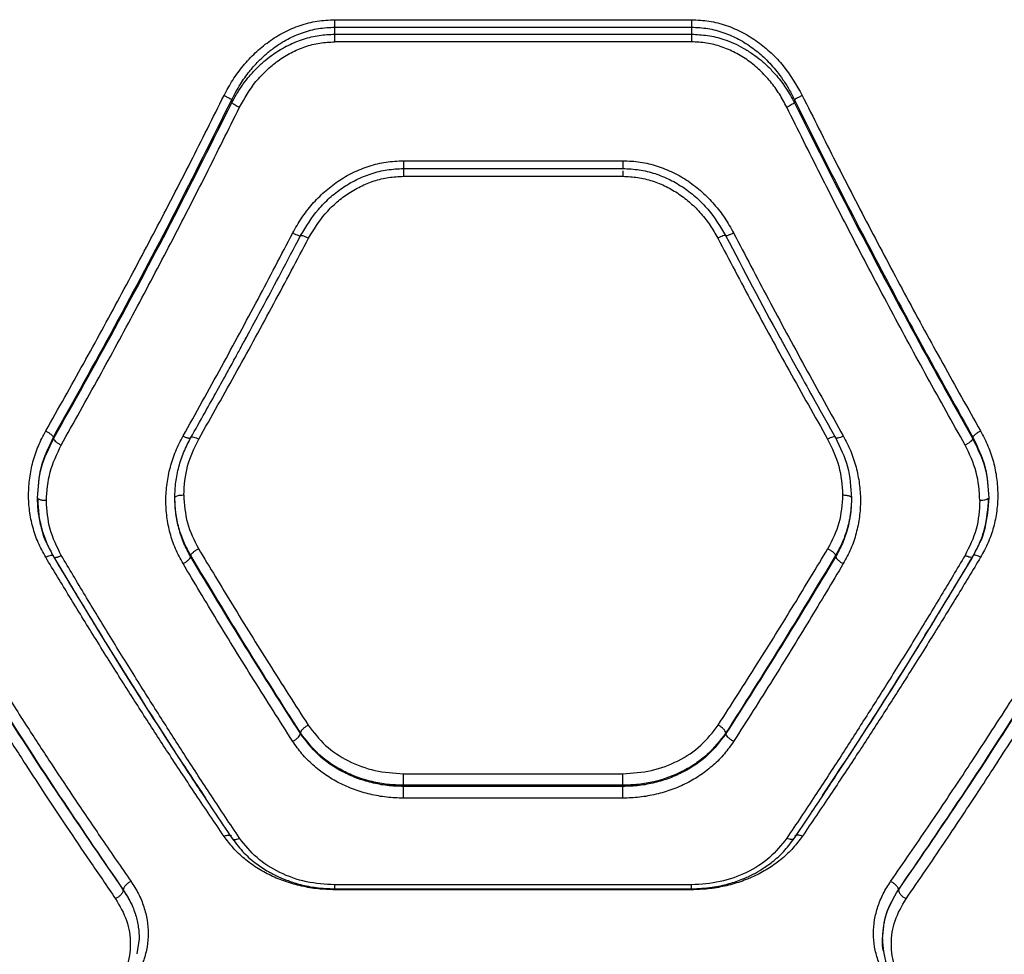
# Model space of a CAD drawing. Units: millimetres. Extents: x 0 to 7176, y -1900 to 5034.
# Drawn here: x 2258 to 2424, y 1783 to 1940 of the extents above; entities that cross this region are included whole.
import ezdxf

# ---------------------------------------------------------------- set-up
doc = ezdxf.new("R2010")
doc.units = ezdxf.units.MM
doc.header["$LTSCALE"] = 100

msp = doc.modelspace()

# ---------------------------------------------------------------- linework, layer by layer
at = {"color": 7, "linetype": 'Continuous', "lineweight": 25}
for p, q in [((2310.91, 1940.07), (2370.91, 1940.07)), ((2310.91, 1937.63), (2310.91, 1938.81)), ((2310.91, 1938.81), (2370.91, 1938.81)), ((2310.91, 1937.63), (2370.91, 1937.63)), ((2370.91, 1938.81), (2370.91, 1937.63)), ((2370.91, 1936.35), (2310.91, 1936.35)), ((2293.59, 1926.62), (2293.59, 1926.08)), ((2388.23, 1926.62), (2388.23, 1926.08)), ((2322.46, 1916.36), (2359.37, 1916.36)), ((2322.44, 1915.03), (2359.39, 1915.03)), ((2322.46, 1915.04), (2322.46, 1915.01)), ((2359.37, 1915.06), (2359.37, 1915.04)), ((2322.46, 1913.74), (2359.37, 1913.74)), ((2304.34, 1902.2), (2305.17, 1903.77)), ((2263.59, 1869.89), (2263.59, 1869.57)), ((2286.64, 1869.74), (2286.71, 1869.81)), ((2395.19, 1869.74), (2395.12, 1869.81)), ((2418.23, 1869.89), (2418.23, 1869.57)), ((2286.69, 1849.75), (2286.69, 1849.99)), ((2395.14, 1849.99), (2395.14, 1849.75)), ((2305.14, 1820.02), (2305.14, 1820.15)), ((2376.69, 1820.02), (2376.69, 1820.15)), ((2322.46, 1813.28), (2359.37, 1813.28)), ((2322.46, 1811.14), (2322.46, 1811.33)), ((2359.37, 1811.33), (2322.46, 1811.33)), ((2359.37, 1811.14), (2322.46, 1811.14)), ((2359.37, 1811.14), (2359.37, 1811.33)), ((2359.37, 1809.17), (2322.46, 1809.17)), ((2275.34, 1793.74), (2275.34, 1793.71)), ((2310.89, 1793.92), (2370.94, 1793.92)), ((2370.91, 1794.59), (2310.91, 1794.59)), ((2370.91, 1793.77), (2310.91, 1793.77)), ((2405.7, 1793.74), (2405.7, 1793.71)), ((2278.02, 1785.53), (2277.6, 1782.97))]:
    msp.add_line(p, q, dxfattribs=at)
at = {"color": 8, "linetype": 'Continuous', "lineweight": 25}
msp.add_line((2359.37, 1915.04), (2359.37, 1915.01), dxfattribs=at)
at = {"color": 7, "linetype": 'Continuous', "lineweight": 25}
for points, knots in [([(2292.29, 1927.34), (2292.76, 1928.21), (2293.69, 1929.95), (2295.46, 1932.35), (2297.48, 1934.53), (2299.78, 1936.43), (2302.31, 1938), (2305.05, 1939.17), (2307.94, 1939.93), (2309.92, 1940.02), (2310.91, 1940.07)], [0, 0, 0, 0, 0.12456, 0.24946, 0.375989, 0.499806, 0.62519, 0.750328, 0.875264, 1, 1, 1, 1]), ([(2310.91, 1938.81), (2310.91, 1938.89), (2310.91, 1939.05), (2310.91, 1939.36), (2310.91, 1939.71), (2310.91, 1939.95), (2310.91, 1940.07)], [0, 0, 0, 0, 0.249995, 0.499997, 0.749996, 1, 1, 1, 1]), ([(2370.91, 1940.07), (2370.91, 1939.95), (2370.91, 1939.71), (2370.91, 1939.36), (2370.91, 1939.05), (2370.91, 1938.89), (2370.91, 1938.81)], [0, 0, 0, 0, 0.250004, 0.500003, 0.750005, 1, 1, 1, 1]), ([(2370.91, 1940.07), (2371.9, 1940.02), (2373.88, 1939.93), (2376.78, 1939.17), (2379.53, 1937.99), (2382.06, 1936.42), (2384.35, 1934.52), (2387.07, 1931.63), (2388.55, 1929.06), (2389.53, 1927.34)], [0, 0, 0, 0, 0.124643, 0.250343, 0.375629, 0.500829, 0.625945, 0.750978, 1, 1, 1, 1]), ([(2293.59, 1926.62), (2294.05, 1927.5), (2294.92, 1929.16), (2296.4, 1931.22), (2297.82, 1932.85), (2299.17, 1934.15), (2300.85, 1935.52), (2302.93, 1936.84), (2305.49, 1937.96), (2308.16, 1938.68), (2310, 1938.77), (2310.91, 1938.81)], [0, 0, 0, 0, 0.1329845, 0.251735, 0.3397471, 0.4234676, 0.5030011, 0.6314638, 0.7525942, 0.877774, 1, 1, 1, 1]), ([(2293.59, 1926.08), (2293.9, 1926.65), (2294.48, 1927.74), (2295.49, 1929.25), (2296.6, 1930.67), (2297.83, 1932), (2299.18, 1933.23), (2300.88, 1934.54), (2303.01, 1935.81), (2305.61, 1936.86), (2308.25, 1937.51), (2310.03, 1937.59), (2310.91, 1937.63)], [0, 0, 0, 0, 0.088196, 0.171009, 0.248473, 0.335687, 0.418895, 0.498183, 0.629725, 0.756746, 0.879925, 1, 1, 1, 1]), ([(2310.91, 1936.35), (2310.91, 1936.47), (2310.91, 1936.72), (2310.91, 1937.07), (2310.91, 1937.39), (2310.91, 1937.55), (2310.91, 1937.63)], [0, 0, 0, 0, 0.250004, 0.500003, 0.750001, 1, 1, 1, 1]), ([(2370.91, 1938.81), (2371.83, 1938.77), (2373.68, 1938.68), (2376.35, 1937.95), (2378.91, 1936.83), (2381.24, 1935.35), (2383.39, 1933.52), (2385.04, 1931.7), (2386.33, 1929.95), (2387.34, 1928.37), (2387.93, 1927.22), (2388.23, 1926.62)], [0, 0, 0, 0, 0.12282, 0.247968, 0.36966, 0.497422, 0.617871, 0.74831, 0.826036, 0.909922, 1, 1, 1, 1]), ([(2370.91, 1937.63), (2371.82, 1937.58), (2373.65, 1937.5), (2376.02, 1936.9), (2378.01, 1936.14), (2379.65, 1935.32), (2381.19, 1934.35), (2382.64, 1933.24), (2383.98, 1932.01), (2385.41, 1930.46), (2386.9, 1928.5), (2387.78, 1926.91), (2388.23, 1926.08)], [0, 0, 0, 0, 0.124031, 0.250522, 0.331314, 0.414842, 0.50128, 0.580627, 0.66381, 0.750903, 0.869578, 1, 1, 1, 1]), ([(2370.91, 1937.63), (2370.91, 1937.55), (2370.91, 1937.39), (2370.91, 1937.07), (2370.91, 1936.72), (2370.91, 1936.47), (2370.91, 1936.35)], [0, 0, 0, 0, 0.249999, 0.499997, 0.749996, 1, 1, 1, 1]), ([(2294.89, 1925.35), (2295.74, 1926.84), (2297.02, 1929.08), (2299.37, 1931.57), (2301.35, 1933.22), (2303.52, 1934.57), (2305.88, 1935.57), (2308.36, 1936.23), (2310.06, 1936.31), (2310.91, 1936.35)], [0, 0, 0, 0, 0.250306, 0.377252, 0.500832, 0.626799, 0.750579, 0.875829, 1, 1, 1, 1]), ([(2386.93, 1925.35), (2386.53, 1926.1), (2385.73, 1927.62), (2384.2, 1929.7), (2382.45, 1931.59), (2380.47, 1933.22), (2378.3, 1934.57), (2375.94, 1935.58), (2373.46, 1936.23), (2371.76, 1936.31), (2370.91, 1936.35)], [0, 0, 0, 0, 0.125458, 0.251354, 0.377967, 0.501719, 0.626812, 0.751516, 0.875859, 1, 1, 1, 1]), ([(2262.29, 1870.91), (2264.43, 1874.69), (2268.62, 1882.11), (2274.76, 1893.38), (2280.76, 1904.67), (2286.62, 1915.99), (2290.42, 1923.59), (2292.29, 1927.34)], [0, 0, 0, 0, 0.206573, 0.405815, 0.605226, 0.805682, 1, 1, 1, 1]), ([(2263.59, 1869.89), (2267.05, 1876.07), (2273.94, 1888.41), (2283.97, 1907.37), (2290.39, 1920.22), (2293.59, 1926.62)], [0, 0, 0, 0, 0.335529, 0.669025, 1, 1, 1, 1]), ([(2263.59, 1869.57), (2267.05, 1875.74), (2273.94, 1888.02), (2283.97, 1906.91), (2290.39, 1919.71), (2293.59, 1926.08)], [0, 0, 0, 0, 0.335695, 0.669188, 1, 1, 1, 1]), ([(2292.29, 1927.34), (2292.44, 1927.27), (2292.73, 1927.12), (2293.12, 1926.91), (2293.44, 1926.73), (2293.54, 1926.66), (2293.59, 1926.62)], [0, 0, 0, 0, 0.249952, 0.49995, 0.749808, 1, 1, 1, 1]), ([(2293.59, 1926.08), (2293.65, 1926.04), (2293.77, 1925.95), (2294.12, 1925.75), (2294.5, 1925.54), (2294.76, 1925.41), (2294.89, 1925.35)], [0, 0, 0, 0, 0.279721, 0.559314, 0.779587, 1, 1, 1, 1]), ([(2388.23, 1926.08), (2388.17, 1926.04), (2388.05, 1925.95), (2387.71, 1925.75), (2387.32, 1925.54), (2387.06, 1925.41), (2386.93, 1925.35)], [0, 0, 0, 0, 0.279708, 0.559329, 0.779542, 1, 1, 1, 1]), ([(2389.53, 1927.34), (2389.39, 1927.27), (2389.09, 1927.12), (2388.7, 1926.91), (2388.39, 1926.73), (2388.29, 1926.66), (2388.23, 1926.62)], [0, 0, 0, 0, 0.249952, 0.49995, 0.749808, 1, 1, 1, 1]), ([(2388.23, 1926.62), (2390.62, 1921.82), (2395.42, 1912.19), (2402.85, 1897.93), (2410.44, 1883.77), (2415.63, 1874.52), (2418.23, 1869.89)], [0, 0, 0, 0, 0.247826, 0.49733, 0.747942, 1, 1, 1, 1]), ([(2388.23, 1926.08), (2391.44, 1919.7), (2397.86, 1906.9), (2407.89, 1888.02), (2414.78, 1875.73), (2418.23, 1869.57)], [0, 0, 0, 0, 0.331007, 0.664504, 1, 1, 1, 1]), ([(2389.53, 1927.34), (2391.4, 1923.59), (2395.2, 1915.99), (2401.06, 1904.67), (2407.06, 1893.38), (2413.21, 1882.11), (2417.4, 1874.69), (2419.53, 1870.91)], [0, 0, 0, 0, 0.194316, 0.394773, 0.594184, 0.793425, 1, 1, 1, 1]), ([(2264.89, 1868.54), (2267.02, 1872.34), (2271.21, 1879.81), (2277.36, 1891.15), (2283.36, 1902.52), (2289.22, 1913.92), (2293.02, 1921.58), (2294.89, 1925.35)], [0, 0, 0, 0, 0.206592, 0.405784, 0.605178, 0.805676, 1, 1, 1, 1]), ([(2416.93, 1868.54), (2414.8, 1872.34), (2410.61, 1879.81), (2404.47, 1891.15), (2398.47, 1902.52), (2392.61, 1913.92), (2388.81, 1921.58), (2386.93, 1925.35)], [0, 0, 0, 0, 0.206591, 0.405783, 0.605176, 0.805675, 1, 1, 1, 1]), ([(2303.84, 1904.21), (2304.32, 1905.06), (2305.27, 1906.75), (2307.07, 1909.07), (2309.12, 1911.16), (2311.43, 1912.96), (2313.96, 1914.43), (2316.68, 1915.52), (2319.53, 1916.22), (2321.48, 1916.32), (2322.46, 1916.36)], [0, 0, 0, 0, 0.125216, 0.2507782, 0.3768298, 0.500744, 0.6258956, 0.7505248, 0.8753085, 1, 1, 1, 1]), ([(2322.46, 1916.36), (2322.46, 1916.17), (2322.46, 1915.78), (2322.46, 1915.33), (2322.46, 1915.04), (2322.46, 1915.04), (2322.46, 1915.04)], [0, 0, 0, 0, 0.249995, 0.500006, 0.750005, 1, 1, 1, 1]), ([(2359.37, 1916.36), (2360.34, 1916.32), (2362.3, 1916.23), (2365.15, 1915.52), (2367.87, 1914.43), (2370.4, 1912.96), (2372.72, 1911.15), (2374.76, 1909.06), (2376.56, 1906.75), (2377.51, 1905.06), (2377.99, 1904.21)], [0, 0, 0, 0, 0.124749, 0.249828, 0.373796, 0.499723, 0.623794, 0.74971, 0.874949, 1, 1, 1, 1]), ([(2305.17, 1903.77), (2306.1, 1905.3), (2307.48, 1907.59), (2310.01, 1910.14), (2312.14, 1911.82), (2314.49, 1913.21), (2317.03, 1914.24), (2319.71, 1914.91), (2321.54, 1915), (2322.46, 1915.04)], [0, 0, 0, 0, 0.247082, 0.37103, 0.495863, 0.621291, 0.746925, 0.873568, 1, 1, 1, 1]), ([(2359.37, 1915.04), (2360.28, 1915), (2362.11, 1914.91), (2364.79, 1914.25), (2367.33, 1913.21), (2369.68, 1911.83), (2371.81, 1910.15), (2374.34, 1907.59), (2375.73, 1905.3), (2376.65, 1903.77)], [0, 0, 0, 0, 0.126324, 0.252396, 0.378123, 0.503733, 0.62848, 0.752631, 1, 1, 1, 1]), ([(2306.51, 1903.34), (2307.37, 1904.76), (2308.67, 1906.89), (2311.03, 1909.25), (2313.01, 1910.8), (2315.17, 1912.07), (2317.5, 1913.01), (2319.94, 1913.62), (2321.62, 1913.7), (2322.46, 1913.74)], [0, 0, 0, 0, 0.249416, 0.375319, 0.499166, 0.625745, 0.749323, 0.874878, 1, 1, 1, 1]), ([(2359.37, 1913.74), (2360.2, 1913.7), (2361.88, 1913.62), (2364.33, 1913.02), (2366.66, 1912.07), (2368.82, 1910.81), (2370.8, 1909.26), (2372.55, 1907.48), (2374.09, 1905.5), (2374.91, 1904.06), (2375.32, 1903.34)], [0, 0, 0, 0, 0.1249617, 0.2498852, 0.3748813, 0.5002268, 0.6239464, 0.7499807, 0.87527, 1, 1, 1, 1]), ([(2285.39, 1870.07), (2287.55, 1873.94), (2291.79, 1881.54), (2297.94, 1892.93), (2301.9, 1900.5), (2303.84, 1904.21)], [0, 0, 0, 0, 0.345469, 0.678796, 1, 1, 1, 1]), ([(2288.02, 1869.55), (2290.19, 1873.37), (2294.44, 1880.89), (2300.6, 1892.17), (2304.56, 1899.66), (2306.51, 1903.34)], [0, 0, 0, 0, 0.34547, 0.678797, 1, 1, 1, 1]), ([(2296.02, 1886.59), (2296.28, 1887.08), (2297.29, 1888.94), (2299.23, 1892.55), (2302.02, 1897.77), (2304.04, 1901.63), (2305.15, 1903.74)], [0, 0, 0, 0, 0.086246, 0.32916, 0.633871, 1, 1, 1, 1]), ([(2303.84, 1904.21), (2304.02, 1904.13), (2304.36, 1903.96), (2304.81, 1903.79), (2305.11, 1903.71), (2305.15, 1903.75), (2305.17, 1903.77)], [0, 0, 0, 0, 0.2500286, 0.4999407, 0.7500371, 1, 1, 1, 1]), ([(2305.17, 1903.77), (2305.2, 1903.79), (2305.25, 1903.84), (2305.61, 1903.74), (2306.05, 1903.56), (2306.35, 1903.41), (2306.51, 1903.34)], [0, 0, 0, 0, 0.280149, 0.559241, 0.779684, 1, 1, 1, 1]), ([(2376.65, 1903.77), (2376.63, 1903.79), (2376.58, 1903.84), (2376.22, 1903.74), (2375.78, 1903.56), (2375.47, 1903.41), (2375.32, 1903.34)], [0, 0, 0, 0, 0.280152, 0.559275, 0.779682, 1, 1, 1, 1]), ([(2375.32, 1903.34), (2377.26, 1899.66), (2381.22, 1892.17), (2387.39, 1880.89), (2391.64, 1873.37), (2393.8, 1869.55)], [0, 0, 0, 0, 0.321203, 0.654529, 1, 1, 1, 1]), ([(2377.99, 1904.21), (2377.81, 1904.13), (2377.55, 1904), (2377.24, 1903.87), (2376.97, 1903.77), (2376.72, 1903.71), (2376.67, 1903.75), (2376.65, 1903.77)], [0, 0, 0, 0, 0.250177, 0.375713, 0.500842, 0.750352, 1, 1, 1, 1]), ([(2376.65, 1903.77), (2379.67, 1898), (2382.78, 1892.02), (2386, 1886.23), (2386.11, 1886.03)], [0, 0, 0, 0, 0.966505, 1, 1, 1, 1]), ([(2377.99, 1904.21), (2379.93, 1900.5), (2383.88, 1892.93), (2390.04, 1881.54), (2394.28, 1873.94), (2396.44, 1870.07)], [0, 0, 0, 0, 0.321204, 0.654532, 1, 1, 1, 1]), ([(2286.66, 1869.72), (2287.47, 1871.16), (2288.97, 1873.82), (2291.02, 1877.5), (2292.7, 1880.52), (2294.03, 1882.94), (2295.09, 1884.89), (2295.72, 1886.05), (2296.02, 1886.59)], [0, 0, 0, 0, 0.258358, 0.477037, 0.656175, 0.795882, 0.905712, 1, 1, 1, 1]), ([(2295.71, 1886.03), (2295.82, 1886.22), (2296.04, 1886.62), (2296.26, 1887.04), (2296.37, 1887.25)], [0, 0, 0, 0, 0.489203, 1, 1, 1, 1]), ([(2386.03, 1886.18), (2386.22, 1885.83), (2387.16, 1884.1), (2389.05, 1880.66), (2391.9, 1875.51), (2394.01, 1871.77), (2395.16, 1869.72)], [0, 0, 0, 0, 0.063047, 0.311614, 0.623836, 1, 1, 1, 1]), ([(2262.29, 1849.68), (2261.85, 1850.49), (2260.96, 1852.12), (2260.07, 1854.75), (2259.52, 1857.46), (2259.36, 1860.22), (2259.54, 1863), (2260.1, 1865.74), (2260.99, 1868.41), (2261.86, 1870.08), (2262.29, 1870.91)], [0, 0, 0, 0, 0.125064, 0.250573, 0.375005, 0.500321, 0.625237, 0.750257, 0.875265, 1, 1, 1, 1]), ([(2260.92, 1859.68), (2261.03, 1861.45), (2261.27, 1865), (2262.82, 1868.26), (2263.59, 1869.89)], [0, 0, 0, 0, 0.5003535, 1, 1, 1, 1]), ([(2262.29, 1870.91), (2262.45, 1870.83), (2262.75, 1870.66), (2263.16, 1870.37), (2263.47, 1870.09), (2263.55, 1869.96), (2263.59, 1869.89)], [0, 0, 0, 0, 0.249932, 0.499897, 0.749706, 1, 1, 1, 1]), ([(2285.39, 1848.61), (2284.94, 1849.43), (2284.06, 1851.07), (2283.17, 1853.73), (2282.62, 1856.47), (2282.45, 1859.26), (2282.64, 1862.07), (2283.2, 1864.83), (2284.08, 1867.54), (2284.95, 1869.23), (2285.39, 1870.07)], [0, 0, 0, 0, 0.124905, 0.250081, 0.374806, 0.500114, 0.624895, 0.750187, 0.875531, 1, 1, 1, 1]), ([(2284.01, 1859.68), (2284.04, 1860.55), (2284.11, 1862.3), (2284.65, 1864.9), (2285.47, 1867.43), (2286.29, 1869.01), (2286.71, 1869.81)], [0, 0, 0, 0, 0.249775, 0.499962, 0.750165, 1, 1, 1, 1]), ([(2286.71, 1869.81), (2286.73, 1869.86), (2286.78, 1869.95), (2287.13, 1869.91), (2287.57, 1869.77), (2287.87, 1869.62), (2288.02, 1869.55)], [0, 0, 0, 0, 0.280174, 0.559295, 0.779731, 1, 1, 1, 1]), ([(2395.12, 1869.81), (2395.1, 1869.86), (2395.05, 1869.95), (2394.69, 1869.91), (2394.26, 1869.77), (2393.95, 1869.62), (2393.8, 1869.55)], [0, 0, 0, 0, 0.280174, 0.559295, 0.779731, 1, 1, 1, 1]), ([(2395.12, 1869.81), (2395.9, 1868.19), (2397.46, 1864.96), (2397.7, 1861.44), (2397.82, 1859.68)], [0, 0, 0, 0, 0.499127, 1, 1, 1, 1]), ([(2396.44, 1870.07), (2396.87, 1869.23), (2397.75, 1867.54), (2398.63, 1864.83), (2399.19, 1862.06), (2399.38, 1859.25), (2399.2, 1856.46), (2398.65, 1853.72), (2397.77, 1851.07), (2396.88, 1849.43), (2396.44, 1848.61)], [0, 0, 0, 0, 0.124525, 0.249917, 0.375295, 0.500145, 0.625404, 0.750147, 0.875664, 1, 1, 1, 1]), ([(2419.53, 1870.91), (2419.38, 1870.83), (2419.07, 1870.66), (2418.67, 1870.37), (2418.36, 1870.09), (2418.28, 1869.96), (2418.23, 1869.89)], [0, 0, 0, 0, 0.24997, 0.500045, 0.75, 1, 1, 1, 1]), ([(2418.23, 1869.89), (2419.01, 1868.25), (2420.56, 1864.99), (2420.79, 1861.45), (2420.91, 1859.68)], [0, 0, 0, 0, 0.500606, 1, 1, 1, 1]), ([(2419.53, 1870.91), (2419.97, 1870.08), (2420.84, 1868.4), (2421.73, 1865.72), (2422.28, 1862.98), (2422.47, 1860.21), (2422.3, 1857.45), (2421.75, 1854.74), (2420.86, 1852.11), (2419.98, 1850.49), (2419.53, 1849.68)], [0, 0, 0, 0, 0.125073, 0.250612, 0.375508, 0.500464, 0.625307, 0.750254, 0.875264, 1, 1, 1, 1]), ([(2260.91, 1859.68), (2261.03, 1861.4), (2261.27, 1864.84), (2262.82, 1868), (2263.59, 1869.57)], [0, 0, 0, 0, 0.4999781, 1, 1, 1, 1]), ([(2262.41, 1859.2), (2262.52, 1860.82), (2262.74, 1864.07), (2264.18, 1867.05), (2264.89, 1868.54)], [0, 0, 0, 0, 0.500178, 1, 1, 1, 1]), ([(2263.59, 1869.57), (2263.63, 1869.5), (2263.72, 1869.36), (2264.02, 1869.09), (2264.43, 1868.79), (2264.74, 1868.62), (2264.89, 1868.54)], [0, 0, 0, 0, 0.249961, 0.499913, 0.7497, 1, 1, 1, 1]), ([(2285.51, 1860.16), (2285.62, 1861.79), (2285.84, 1865.06), (2287.3, 1868.05), (2288.02, 1869.55)], [0, 0, 0, 0, 0.499851, 1, 1, 1, 1]), ([(2393.8, 1869.55), (2394.53, 1868.05), (2395.99, 1865.06), (2396.21, 1861.79), (2396.32, 1860.16)], [0, 0, 0, 0, 0.499248, 1, 1, 1, 1]), ([(2418.23, 1869.57), (2418.19, 1869.5), (2418.11, 1869.36), (2417.8, 1869.09), (2417.4, 1868.79), (2417.09, 1868.62), (2416.93, 1868.54)], [0, 0, 0, 0, 0.249977, 0.499922, 0.749705, 1, 1, 1, 1]), ([(2419.41, 1859.2), (2419.3, 1860.82), (2419.08, 1864.07), (2417.65, 1867.05), (2416.93, 1868.54)], [0, 0, 0, 0, 0.500178, 1, 1, 1, 1]), ([(2418.23, 1869.57), (2419.01, 1868), (2420.56, 1864.84), (2420.79, 1861.4), (2420.91, 1859.68)], [0, 0, 0, 0, 0.5000219, 1, 1, 1, 1]), ([(2262.41, 1859.2), (2262.19, 1859.21), (2261.75, 1859.23), (2261.26, 1859.35), (2260.97, 1859.51), (2260.93, 1859.62), (2260.91, 1859.68)], [0, 0, 0, 0, 0.280163, 0.559281, 0.779713, 1, 1, 1, 1]), ([(2262.46, 1852.09), (2262.45, 1852.1), (2262.05, 1852.89), (2261.56, 1854.57), (2261.01, 1857.09), (2260.94, 1858.82), (2260.91, 1859.68)], [0, 0, 0, 0, 0.00643, 0.337548, 0.669501, 1, 1, 1, 1]), ([(2284.01, 1859.68), (2284.04, 1859.75), (2284.09, 1859.89), (2284.49, 1860.05), (2284.99, 1860.14), (2285.33, 1860.15), (2285.51, 1860.16)], [0, 0, 0, 0, 0.280155, 0.559276, 0.779697, 1, 1, 1, 1]), ([(2286.69, 1849.75), (2286.28, 1850.5), (2285.46, 1852.03), (2284.65, 1854.46), (2284.11, 1857.03), (2284.04, 1858.77), (2284.01, 1859.68)], [0, 0, 0, 0, 0.243485, 0.499833, 0.737985, 1, 1, 1, 1]), ([(2286.69, 1849.99), (2286.32, 1850.66), (2285.55, 1852.04), (2284.72, 1854.35), (2284.12, 1856.92), (2284.05, 1858.74), (2284.01, 1859.68)], [0, 0, 0, 0, 0.223047, 0.464021, 0.722986, 1, 1, 1, 1]), ([(2285.51, 1860.16), (2285.61, 1858.57), (2285.83, 1855.4), (2287.27, 1852.55), (2287.99, 1851.13)], [0, 0, 0, 0, 0.4999808, 1, 1, 1, 1]), ([(2396.32, 1860.16), (2396.21, 1858.57), (2395.99, 1855.4), (2394.56, 1852.55), (2393.84, 1851.13)], [0, 0, 0, 0, 0.4999808, 1, 1, 1, 1]), ([(2397.82, 1859.68), (2397.78, 1858.77), (2397.72, 1857.03), (2397.18, 1854.46), (2396.37, 1852.03), (2395.54, 1850.5), (2395.14, 1849.75)], [0, 0, 0, 0, 0.262037, 0.500373, 0.756633, 1, 1, 1, 1]), ([(2397.82, 1859.68), (2397.78, 1858.74), (2397.7, 1856.92), (2397.11, 1854.35), (2396.28, 1852.04), (2395.51, 1850.66), (2395.14, 1849.99)], [0, 0, 0, 0, 0.2770133, 0.5359783, 0.7769533, 1, 1, 1, 1]), ([(2396.32, 1860.16), (2396.54, 1860.15), (2396.98, 1860.13), (2397.47, 1860), (2397.77, 1859.84), (2397.8, 1859.73), (2397.82, 1859.68)], [0, 0, 0, 0, 0.279536, 0.558893, 0.779222, 1, 1, 1, 1]), ([(2420.91, 1859.68), (2420.77, 1857.97), (2420.55, 1855.39), (2419.77, 1852.89), (2419.38, 1852.11), (2419.37, 1852.09)], [0, 0, 0, 0, 0.661367, 0.99341, 1, 1, 1, 1]), ([(2420.91, 1859.68), (2420.88, 1859.61), (2420.82, 1859.47), (2420.43, 1859.31), (2419.93, 1859.22), (2419.59, 1859.2), (2419.41, 1859.2)], [0, 0, 0, 0, 0.279551, 0.55891, 0.779232, 1, 1, 1, 1]), ([(2260.94, 1859.58), (2260.98, 1858.72), (2261.05, 1856.99), (2261.58, 1854.45), (2262.41, 1851.99), (2263.24, 1850.47), (2263.65, 1849.71)], [0, 0, 0, 0, 0.249774, 0.500565, 0.750633, 1, 1, 1, 1]), ([(2264.91, 1849.98), (2264.19, 1851.43), (2262.73, 1854.34), (2262.52, 1857.58), (2262.41, 1859.2)], [0, 0, 0, 0, 0.498823, 1, 1, 1, 1]), ([(2419.41, 1859.2), (2419.3, 1857.58), (2419.09, 1854.34), (2417.64, 1851.44), (2416.91, 1849.98)], [0, 0, 0, 0, 0.500338, 1, 1, 1, 1]), ([(2418.17, 1849.71), (2418.58, 1850.47), (2419.41, 1852), (2420.55, 1855.27), (2420.75, 1857.86), (2420.88, 1859.58)], [0, 0, 0, 0, 0.250212, 0.500741, 1, 1, 1, 1]), ([(2263.6, 1849.83), (2263.63, 1849.76), (2263.68, 1849.64), (2264.03, 1849.64), (2264.46, 1849.76), (2264.76, 1849.91), (2264.91, 1849.98)], [0, 0, 0, 0, 0.279554, 0.558922, 0.779226, 1, 1, 1, 1]), ([(2263.65, 1849.71), (2264.56, 1848.2), (2266.18, 1845.48), (2268.35, 1841.91), (2270.03, 1839.14), (2271.44, 1836.85), (2274.09, 1832.56), (2277.45, 1827.19), (2281.43, 1820.94), (2284.08, 1816.85), (2286.23, 1813.54), (2288.18, 1810.59), (2290.72, 1806.75), (2292.62, 1803.93), (2293.67, 1802.37)], [0, 0, 0, 0, 0.091669, 0.164488, 0.218451, 0.261755, 0.305952, 0.484361, 0.598105, 0.703073, 0.747815, 0.812088, 0.896153, 1, 1, 1, 1]), ([(2294.89, 1802.44), (2293.31, 1804.81), (2290.27, 1809.36), (2285.87, 1816.1), (2281.66, 1822.67), (2277.45, 1829.36), (2273.18, 1836.25), (2268.97, 1843.17), (2266.25, 1847.74), (2264.91, 1849.98)], [0, 0, 0, 0, 0.156498, 0.302082, 0.436754, 0.576075, 0.723581, 0.864889, 1, 1, 1, 1]), ([(2285.39, 1848.61), (2285.54, 1848.7), (2285.86, 1848.87), (2286.27, 1849.19), (2286.58, 1849.51), (2286.65, 1849.67), (2286.69, 1849.75)], [0, 0, 0, 0, 0.250025, 0.499969, 0.750019, 1, 1, 1, 1]), ([(2286.69, 1849.99), (2286.72, 1850.07), (2286.8, 1850.24), (2287.11, 1850.55), (2287.51, 1850.86), (2287.83, 1851.04), (2287.99, 1851.13)], [0, 0, 0, 0, 0.250326, 0.500079, 0.750022, 1, 1, 1, 1]), ([(2305.14, 1820.15), (2302.04, 1825.02), (2295.84, 1834.75), (2289.74, 1844.92), (2286.69, 1849.99)], [0, 0, 0, 0, 0.50076, 1, 1, 1, 1]), ([(2305.14, 1820.02), (2302.04, 1824.87), (2295.84, 1834.56), (2289.74, 1844.69), (2286.69, 1849.75)], [0, 0, 0, 0, 0.500739, 1, 1, 1, 1]), ([(2287.99, 1851.13), (2289.89, 1847.97), (2293.83, 1841.43), (2299.98, 1831.52), (2304.24, 1824.87), (2306.44, 1821.45)], [0, 0, 0, 0, 0.312012, 0.645344, 1, 1, 1, 1]), ([(2375.39, 1821.45), (2377.58, 1824.87), (2381.85, 1831.52), (2388, 1841.43), (2391.94, 1847.97), (2393.84, 1851.13)], [0, 0, 0, 0, 0.354656, 0.687988, 1, 1, 1, 1]), ([(2395.14, 1849.99), (2392.09, 1844.92), (2385.98, 1834.75), (2379.79, 1825.02), (2376.69, 1820.15)], [0, 0, 0, 0, 0.49924, 1, 1, 1, 1]), ([(2395.14, 1849.75), (2392.09, 1844.69), (2385.98, 1834.56), (2379.79, 1824.87), (2376.69, 1820.02)], [0, 0, 0, 0, 0.499261, 1, 1, 1, 1]), ([(2416.91, 1849.98), (2415.58, 1847.74), (2412.85, 1843.17), (2408.65, 1836.25), (2404.38, 1829.36), (2400.16, 1822.67), (2395.95, 1816.1), (2391.56, 1809.36), (2388.51, 1804.81), (2386.93, 1802.44)], [0, 0, 0, 0, 0.135112, 0.276421, 0.423927, 0.563247, 0.69792, 0.843504, 1, 1, 1, 1]), ([(2388.16, 1802.37), (2389.09, 1803.75), (2390.75, 1806.21), (2392.95, 1809.53), (2394.66, 1812.13), (2396.09, 1814.3), (2398.76, 1818.41), (2402.14, 1823.67), (2406.12, 1829.96), (2408.74, 1834.19), (2410.87, 1837.64), (2412.79, 1840.78), (2415.29, 1844.9), (2417.15, 1848), (2418.17, 1849.71)], [0, 0, 0, 0, 0.091676, 0.164497, 0.218455, 0.261764, 0.305967, 0.484383, 0.598125, 0.703076, 0.747825, 0.8121, 0.89616, 1, 1, 1, 1]), ([(2393.84, 1851.13), (2394, 1851.04), (2394.31, 1850.86), (2394.72, 1850.55), (2395.03, 1850.24), (2395.1, 1850.07), (2395.14, 1849.99)], [0, 0, 0, 0, 0.249978, 0.499921, 0.749674, 1, 1, 1, 1]), ([(2395.14, 1849.75), (2395.18, 1849.67), (2395.25, 1849.51), (2395.56, 1849.19), (2395.97, 1848.87), (2396.28, 1848.7), (2396.44, 1848.61)], [0, 0, 0, 0, 0.249993, 0.500055, 0.750011, 1, 1, 1, 1]), ([(2418.22, 1849.83), (2418.2, 1849.76), (2418.14, 1849.64), (2417.8, 1849.64), (2417.37, 1849.76), (2417.06, 1849.91), (2416.91, 1849.98)], [0, 0, 0, 0, 0.279569, 0.558914, 0.779222, 1, 1, 1, 1]), ([(2292.29, 1802.75), (2290.71, 1805.08), (2287.66, 1809.59), (2283.25, 1816.25), (2279.03, 1822.74), (2274.81, 1829.35), (2270.55, 1836.15), (2266.35, 1842.96), (2263.62, 1847.48), (2262.29, 1849.68)], [0, 0, 0, 0, 0.156764, 0.302628, 0.437595, 0.576934, 0.724164, 0.865186, 1, 1, 1, 1]), ([(2289.24, 1809.16), (2287.33, 1812.02), (2282.07, 1819.92), (2273.56, 1833.36), (2267.03, 1844.16), (2263.8, 1849.51)], [0, 0, 0, 0, 0.222794, 0.615237, 1, 1, 1, 1]), ([(2303.84, 1818.71), (2301.64, 1822.17), (2297.38, 1828.87), (2291.22, 1838.85), (2287.29, 1845.43), (2285.39, 1848.61)], [0, 0, 0, 0, 0.355182, 0.688513, 1, 1, 1, 1]), ([(2396.44, 1848.61), (2394.54, 1845.43), (2390.6, 1838.85), (2384.45, 1828.87), (2380.19, 1822.17), (2377.99, 1818.71)], [0, 0, 0, 0, 0.311485, 0.644816, 1, 1, 1, 1]), ([(2419.53, 1849.68), (2418.2, 1847.48), (2415.48, 1842.96), (2411.28, 1836.15), (2407.01, 1829.35), (2402.79, 1822.74), (2398.57, 1816.25), (2394.17, 1809.59), (2391.11, 1805.08), (2389.53, 1802.75)], [0, 0, 0, 0, 0.134813, 0.275835, 0.423065, 0.562405, 0.697369, 0.843235, 1, 1, 1, 1]), ([(2418.04, 1849.53), (2414.8, 1844.17), (2408.27, 1833.36), (2399.86, 1820.08), (2394.69, 1812.32), (2392.88, 1809.61)], [0, 0, 0, 0, 0.389523, 0.7863771, 1, 1, 1, 1]), ([(2245.34, 1839.89), (2248.63, 1834.56), (2255.24, 1823.88), (2265.26, 1808.46), (2271.98, 1798.65), (2275.34, 1793.74)], [0, 0, 0, 0, 0.332469, 0.666139, 1, 1, 1, 1]), ([(2246.64, 1841.08), (2247.96, 1838.94), (2250.67, 1834.54), (2254.88, 1827.87), (2259.13, 1821.24), (2263.3, 1814.85), (2267.47, 1808.57), (2271.9, 1802.02), (2275.01, 1797.53), (2276.64, 1795.18)], [0, 0, 0, 0, 0.133541, 0.274353, 0.422438, 0.559528, 0.691391, 0.838215, 1, 1, 1, 1]), ([(2404.4, 1795.18), (2405.48, 1796.74), (2407.58, 1799.76), (2410.63, 1804.23), (2413.48, 1808.45), (2416.14, 1812.44), (2418.77, 1816.43), (2422.77, 1822.57), (2428.03, 1830.78), (2432.33, 1837.74), (2434.4, 1841.08)], [0, 0, 0, 0, 0.107394, 0.208403, 0.303027, 0.391265, 0.473117, 0.565412, 0.791327, 1, 1, 1, 1]), ([(2405.7, 1793.74), (2409.06, 1798.65), (2415.78, 1808.46), (2425.8, 1823.88), (2432.4, 1834.56), (2435.7, 1839.89)], [0, 0, 0, 0, 0.3338702, 0.6675302, 1, 1, 1, 1]), ([(2244.04, 1838.49), (2245.19, 1836.61), (2247.55, 1832.76), (2251.18, 1826.93), (2255, 1820.89), (2258.68, 1815.18), (2262.28, 1809.67), (2265.87, 1804.26), (2269.83, 1798.38), (2272.6, 1794.36), (2274.04, 1792.26)], [0, 0, 0, 0, 0.1162174, 0.2381647, 0.3658432, 0.4992529, 0.6061182, 0.7251983, 0.8564918, 1, 1, 1, 1]), ([(2245.34, 1839.69), (2248.64, 1834.38), (2255.24, 1823.73), (2265.26, 1808.37), (2271.98, 1798.6), (2275.34, 1793.71)], [0, 0, 0, 0, 0.3325, 0.666158, 1, 1, 1, 1]), ([(2405.7, 1793.71), (2409.06, 1798.6), (2415.78, 1808.37), (2425.8, 1823.73), (2432.4, 1834.38), (2435.7, 1839.69)], [0, 0, 0, 0, 0.3338327, 0.6675023, 1, 1, 1, 1]), ([(2407, 1792.26), (2408.09, 1793.84), (2410.2, 1796.91), (2413.26, 1801.42), (2416.12, 1805.69), (2418.76, 1809.68), (2421.38, 1813.68), (2425.37, 1819.85), (2430.63, 1828.12), (2434.93, 1835.13), (2437, 1838.49)], [0, 0, 0, 0, 0.1083122, 0.2098134, 0.3045042, 0.3923845, 0.4734547, 0.5655112, 0.7916318, 1, 1, 1, 1]), ([(2303.84, 1818.71), (2304.02, 1818.82), (2304.39, 1819.03), (2304.8, 1819.41), (2305.06, 1819.75), (2305.11, 1819.93), (2305.14, 1820.02)], [0, 0, 0, 0, 0.280094, 0.559321, 0.779735, 1, 1, 1, 1]), ([(2305.14, 1820.15), (2305.18, 1820.26), (2305.25, 1820.49), (2305.6, 1820.87), (2306.01, 1821.21), (2306.3, 1821.37), (2306.44, 1821.45)], [0, 0, 0, 0, 0.280073, 0.55932, 0.779725, 1, 1, 1, 1]), ([(2322.46, 1811.33), (2321.57, 1811.36), (2319.79, 1811.42), (2317.19, 1811.9), (2314.68, 1812.65), (2311.56, 1814.03), (2308.05, 1816.35), (2306.11, 1818.89), (2305.14, 1820.15)], [0, 0, 0, 0, 0.127357, 0.254023, 0.380024, 0.505389, 0.753785, 1, 1, 1, 1]), ([(2322.46, 1811.14), (2321.55, 1811.17), (2319.74, 1811.23), (2317.09, 1811.73), (2314.57, 1812.5), (2311.46, 1813.9), (2308, 1816.24), (2306.09, 1818.77), (2305.14, 1820.02)], [0, 0, 0, 0, 0.130081, 0.258677, 0.385823, 0.511553, 0.758378, 1, 1, 1, 1]), ([(2306.44, 1821.45), (2307.35, 1820.26), (2309.17, 1817.88), (2313.11, 1815.31), (2317.61, 1813.6), (2320.84, 1813.39), (2322.46, 1813.28)], [0, 0, 0, 0, 0.250094, 0.499826, 0.749955, 1, 1, 1, 1]), ([(2359.37, 1813.28), (2360.99, 1813.39), (2364.23, 1813.6), (2368.73, 1815.32), (2372.66, 1817.89), (2374.48, 1820.26), (2375.39, 1821.45)], [0, 0, 0, 0, 0.250632, 0.500938, 0.750602, 1, 1, 1, 1]), ([(2376.69, 1820.15), (2375.71, 1818.87), (2374.24, 1816.95), (2371.59, 1814.93), (2368.71, 1813.22), (2365.45, 1812.04), (2362.01, 1811.42), (2360.25, 1811.36), (2359.37, 1811.33)], [0, 0, 0, 0, 0.249336, 0.374357, 0.499472, 0.747823, 0.873489, 1, 1, 1, 1]), ([(2376.69, 1820.02), (2375.74, 1818.77), (2373.83, 1816.24), (2370.36, 1813.9), (2367.26, 1812.5), (2364.73, 1811.73), (2362.09, 1811.23), (2360.28, 1811.17), (2359.37, 1811.14)], [0, 0, 0, 0, 0.241621, 0.488444, 0.614173, 0.741319, 0.86992, 1, 1, 1, 1]), ([(2376.69, 1820.15), (2376.65, 1820.26), (2376.58, 1820.49), (2376.23, 1820.87), (2375.82, 1821.21), (2375.53, 1821.37), (2375.39, 1821.45)], [0, 0, 0, 0, 0.280073, 0.55932, 0.779725, 1, 1, 1, 1]), ([(2377.99, 1818.71), (2377.8, 1818.82), (2377.44, 1819.03), (2377.02, 1819.41), (2376.76, 1819.75), (2376.71, 1819.93), (2376.69, 1820.02)], [0, 0, 0, 0, 0.280058, 0.559331, 0.779728, 1, 1, 1, 1]), ([(2322.46, 1809.17), (2321.52, 1809.2), (2319.63, 1809.27), (2316.86, 1809.77), (2314.18, 1810.57), (2311.65, 1811.67), (2309.31, 1813.06), (2307.19, 1814.71), (2305.33, 1816.59), (2304.34, 1818.01), (2303.84, 1818.71)], [0, 0, 0, 0, 0.1248, 0.250155, 0.374785, 0.499832, 0.624898, 0.750048, 0.875141, 1, 1, 1, 1]), ([(2377.99, 1818.71), (2377.49, 1818), (2376.49, 1816.58), (2374.62, 1814.7), (2372.5, 1813.05), (2370.16, 1811.66), (2367.63, 1810.56), (2364.95, 1809.77), (2362.18, 1809.27), (2360.3, 1809.2), (2359.37, 1809.17)], [0, 0, 0, 0, 0.125184, 0.250839, 0.375887, 0.501089, 0.625867, 0.750652, 0.875483, 1, 1, 1, 1]), ([(2322.46, 1811.33), (2322.46, 1811.45), (2322.46, 1811.7), (2322.46, 1812.22), (2322.46, 1812.78), (2322.46, 1813.11), (2322.46, 1813.28)], [0, 0, 0, 0, 0.250007, 0.500002, 0.749997, 1, 1, 1, 1]), ([(2359.37, 1811.33), (2359.37, 1811.45), (2359.37, 1811.7), (2359.37, 1812.22), (2359.37, 1812.78), (2359.37, 1813.11), (2359.37, 1813.28)], [0, 0, 0, 0, 0.250007, 0.500002, 0.749997, 1, 1, 1, 1]), ([(2322.46, 1809.17), (2322.46, 1809.34), (2322.46, 1809.68), (2322.46, 1810.24), (2322.46, 1810.76), (2322.46, 1811.01), (2322.46, 1811.14)], [0, 0, 0, 0, 0.25, 0.500003, 0.749998, 1, 1, 1, 1]), ([(2359.37, 1809.17), (2359.37, 1809.34), (2359.37, 1809.68), (2359.37, 1810.24), (2359.37, 1810.76), (2359.37, 1811.01), (2359.37, 1811.14)], [0, 0, 0, 0, 0.25, 0.500003, 0.749998, 1, 1, 1, 1]), ([(2310.91, 1793.77), (2309.97, 1793.8), (2308.09, 1793.86), (2305.33, 1794.33), (2302.65, 1795.08), (2300.12, 1796.12), (2297.78, 1797.42), (2295.66, 1798.97), (2293.79, 1800.74), (2292.79, 1802.08), (2292.29, 1802.75)], [0, 0, 0, 0, 0.125185, 0.250869, 0.375746, 0.500893, 0.625861, 0.750809, 0.875622, 1, 1, 1, 1]), ([(2293.67, 1802.37), (2294.3, 1801.53), (2295.49, 1799.98), (2297.61, 1798.17), (2299.58, 1796.87), (2301.36, 1795.96), (2303.17, 1795.22), (2305.28, 1794.57), (2307.91, 1794.04), (2309.86, 1793.96), (2310.91, 1793.92)], [0, 0, 0, 0, 0.1676086, 0.311204, 0.4300125, 0.5249809, 0.6111115, 0.7187829, 0.848447, 1, 1, 1, 1]), ([(2310.91, 1794.59), (2309.3, 1794.7), (2306.07, 1794.9), (2301.58, 1796.54), (2297.63, 1799.01), (2295.81, 1801.3), (2294.89, 1802.44)], [0, 0, 0, 0, 0.248718, 0.499011, 0.74904, 1, 1, 1, 1]), ([(2389.53, 1802.75), (2389.03, 1802.08), (2388.03, 1800.73), (2386.15, 1798.96), (2384.04, 1797.41), (2381.69, 1796.11), (2379.16, 1795.07), (2376.49, 1794.33), (2373.72, 1793.86), (2371.85, 1793.8), (2370.91, 1793.77)], [0, 0, 0, 0, 0.124733, 0.250088, 0.374753, 0.499843, 0.624849, 0.749997, 0.875161, 1, 1, 1, 1]), ([(2386.93, 1802.44), (2386.02, 1801.3), (2384.21, 1799.02), (2380.27, 1796.55), (2375.77, 1794.91), (2372.53, 1794.7), (2370.91, 1794.59)], [0, 0, 0, 0, 0.249551, 0.500152, 0.749882, 1, 1, 1, 1]), ([(2370.91, 1793.92), (2372.07, 1793.97), (2374.22, 1794.07), (2377.1, 1794.71), (2379.4, 1795.49), (2381.23, 1796.33), (2382.9, 1797.28), (2384.64, 1798.51), (2386.52, 1800.19), (2387.58, 1801.61), (2388.16, 1802.37)], [0, 0, 0, 0, 0.166638, 0.309659, 0.428146, 0.522887, 0.609264, 0.717356, 0.847594, 1, 1, 1, 1]), ([(2276.64, 1795.18), (2276.47, 1795.09), (2276.14, 1794.9), (2275.71, 1794.51), (2275.41, 1794.1), (2275.36, 1793.86), (2275.34, 1793.74)], [0, 0, 0, 0, 0.2499555, 0.499875, 0.749561, 1, 1, 1, 1]), ([(2276.64, 1795.18), (2277.08, 1794.5), (2277.95, 1793.12), (2278.84, 1790.93), (2279.4, 1788.68), (2279.58, 1786.4), (2279.39, 1784.15), (2278.84, 1781.95), (2277.95, 1779.83), (2277.07, 1778.53), (2276.64, 1777.88)], [0, 0, 0, 0, 0.125067, 0.250592, 0.375313, 0.500332, 0.625243, 0.750254, 0.875272, 1, 1, 1, 1]), ([(2404.4, 1777.88), (2403.96, 1778.53), (2403.09, 1779.84), (2402.2, 1781.96), (2401.64, 1784.16), (2401.46, 1786.41), (2401.64, 1788.69), (2402.2, 1790.94), (2403.09, 1793.13), (2403.96, 1794.5), (2404.4, 1795.18)], [0, 0, 0, 0, 0.124963, 0.250386, 0.375243, 0.500392, 0.625149, 0.750015, 0.875125, 1, 1, 1, 1]), ([(2404.4, 1795.18), (2404.57, 1795.09), (2404.9, 1794.9), (2405.33, 1794.51), (2405.63, 1794.1), (2405.68, 1793.86), (2405.7, 1793.74)], [0, 0, 0, 0, 0.249916, 0.499877, 0.749567, 1, 1, 1, 1]), ([(2275.34, 1793.71), (2275.31, 1793.58), (2275.25, 1793.31), (2274.91, 1792.87), (2274.48, 1792.51), (2274.19, 1792.35), (2274.04, 1792.26)], [0, 0, 0, 0, 0.279572, 0.558943, 0.779259, 1, 1, 1, 1]), ([(2275.34, 1793.74), (2275.78, 1793.05), (2276.63, 1791.7), (2277.44, 1789.58), (2277.93, 1787.53), (2277.99, 1786.18), (2278.02, 1785.53)], [0, 0, 0, 0, 0.269239, 0.525641, 0.769223, 1, 1, 1, 1]), ([(2275.34, 1793.71), (2275.78, 1793.03), (2276.63, 1791.68), (2277.44, 1789.58), (2277.93, 1787.53), (2277.99, 1786.19), (2278.02, 1785.53)], [0, 0, 0, 0, 0.2686979, 0.5249241, 0.7686904, 1, 1, 1, 1]), ([(2403.02, 1785.53), (2403.14, 1786.95), (2403.37, 1789.8), (2404.92, 1792.41), (2405.7, 1793.71)], [0, 0, 0, 0, 0.499549, 1, 1, 1, 1]), ([(2405.7, 1793.71), (2405.73, 1793.58), (2405.78, 1793.31), (2406.13, 1792.87), (2406.55, 1792.51), (2406.85, 1792.35), (2407, 1792.26)], [0, 0, 0, 0, 0.279572, 0.558943, 0.779259, 1, 1, 1, 1]), ([(2274.04, 1792.26), (2274.74, 1791.05), (2276.15, 1788.63), (2276.7, 1784.64), (2276.15, 1780.71), (2274.74, 1778.38), (2274.04, 1777.22)], [0, 0, 0, 0, 0.2498081, 0.4998278, 0.7497726, 1, 1, 1, 1]), ([(2407, 1777.22), (2406.3, 1778.38), (2404.89, 1780.7), (2404.33, 1784.64), (2404.89, 1788.62), (2406.29, 1791.05), (2407, 1792.26)], [0, 0, 0, 0, 0.249808, 0.499828, 0.749772, 1, 1, 1, 1]), ([(2403.02, 1785.57), (2403.05, 1784.83), (2403.12, 1783.36), (2403.67, 1781.21), (2404.52, 1779.15), (2405.37, 1777.88), (2405.79, 1777.25)], [0, 0, 0, 0, 0.25026, 0.50055, 0.750631, 1, 1, 1, 1]), ([(2403.19, 1783.44), (2403.19, 1783.44), (2403.04, 1784.12), (2403.03, 1784.83), (2403.02, 1785.53)], [0, 0, 0, 0, 0.00027, 1, 1, 1, 1])]:
    msp.add_open_spline(points, degree=3, knots=knots, dxfattribs=at)
at = {"color": 8, "linetype": 'Continuous', "lineweight": 25}
for points, knots in [([(2359.37, 1916.36), (2359.37, 1916.17), (2359.37, 1915.78), (2359.37, 1915.33), (2359.37, 1915.06), (2359.37, 1915.06), (2359.37, 1915.06)], [0, 0, 0, 0, 0.27046, 0.540935, 0.811398, 1, 1, 1, 1]), ([(2322.46, 1915.01), (2322.46, 1915.01), (2322.46, 1915), (2322.46, 1914.76), (2322.46, 1914.32), (2322.46, 1913.93), (2322.46, 1913.74)], [0, 0, 0, 0, 0.10954, 0.406371, 0.70318, 1, 1, 1, 1]), ([(2359.37, 1914.66), (2359.37, 1914.55), (2359.37, 1914.29), (2359.37, 1913.94), (2359.37, 1913.74)], [0, 0, 0, 0, 0.456339, 1, 1, 1, 1]), ([(2285.39, 1870.07), (2285.56, 1869.99), (2285.82, 1869.86), (2286.13, 1869.76), (2286.39, 1869.69), (2286.59, 1869.67), (2286.63, 1869.72), (2286.64, 1869.74)], [0, 0, 0, 0, 0.298598, 0.44841, 0.597762, 0.89574, 1, 1, 1, 1]), ([(2396.44, 1870.07), (2396.27, 1869.99), (2395.92, 1869.82), (2395.49, 1869.69), (2395.23, 1869.67), (2395.19, 1869.72), (2395.19, 1869.74)], [0, 0, 0, 0, 0.298467, 0.596882, 0.895542, 1, 1, 1, 1]), ([(2262.29, 1849.68), (2262.47, 1849.76), (2262.81, 1849.93), (2263.24, 1850.02), (2263.5, 1850.02), (2263.53, 1849.94), (2263.54, 1849.92)], [0, 0, 0, 0, 0.294951, 0.590138, 0.884998, 1, 1, 1, 1]), ([(2419.53, 1849.68), (2419.36, 1849.76), (2419.02, 1849.93), (2418.59, 1850.02), (2418.33, 1850.02), (2418.3, 1849.94), (2418.29, 1849.92)], [0, 0, 0, 0, 0.295679, 0.590347, 0.885067, 1, 1, 1, 1]), ([(2292.29, 1802.75), (2292.49, 1802.83), (2292.87, 1802.99), (2293.28, 1802.97), (2293.49, 1802.9), (2293.52, 1802.82), (2293.52, 1802.82)], [0, 0, 0, 0, 0.356318, 0.711278, 0.991583, 1, 1, 1, 1]), ([(2293.69, 1802.39), (2293.7, 1802.36), (2293.74, 1802.24), (2294.02, 1802.2), (2294.44, 1802.25), (2294.74, 1802.38), (2294.89, 1802.44)], [0, 0, 0, 0, 0.0852789, 0.439966, 0.7196763, 1, 1, 1, 1]), ([(2388.14, 1802.39), (2388.13, 1802.36), (2388.09, 1802.24), (2387.81, 1802.2), (2387.38, 1802.25), (2387.08, 1802.38), (2386.93, 1802.44)], [0, 0, 0, 0, 0.085279, 0.439969, 0.71973, 1, 1, 1, 1]), ([(2389.53, 1802.75), (2389.34, 1802.83), (2388.96, 1802.99), (2388.55, 1802.97), (2388.34, 1802.9), (2388.31, 1802.82), (2388.31, 1802.82)], [0, 0, 0, 0, 0.356355, 0.711352, 0.991686, 1, 1, 1, 1]), ([(2310.91, 1793.95), (2310.91, 1793.95), (2310.91, 1793.93), (2310.91, 1794.15), (2310.91, 1794.44), (2310.91, 1794.59)], [0, 0, 0, 0, 0.198916, 0.599449, 1, 1, 1, 1]), ([(2370.91, 1793.95), (2370.91, 1793.95), (2370.91, 1793.93), (2370.91, 1794.15), (2370.91, 1794.44), (2370.91, 1794.59)], [0, 0, 0, 0, 0.198916, 0.599449, 1, 1, 1, 1]), ([(2403.06, 1785.8), (2403.18, 1787.13), (2403.41, 1789.89), (2404.92, 1792.43), (2405.7, 1793.74)], [0, 0, 0, 0, 0.483465, 1, 1, 1, 1])]:
    msp.add_open_spline(points, degree=3, knots=knots, dxfattribs=at)

doc.saveas('drawing.dxf')
